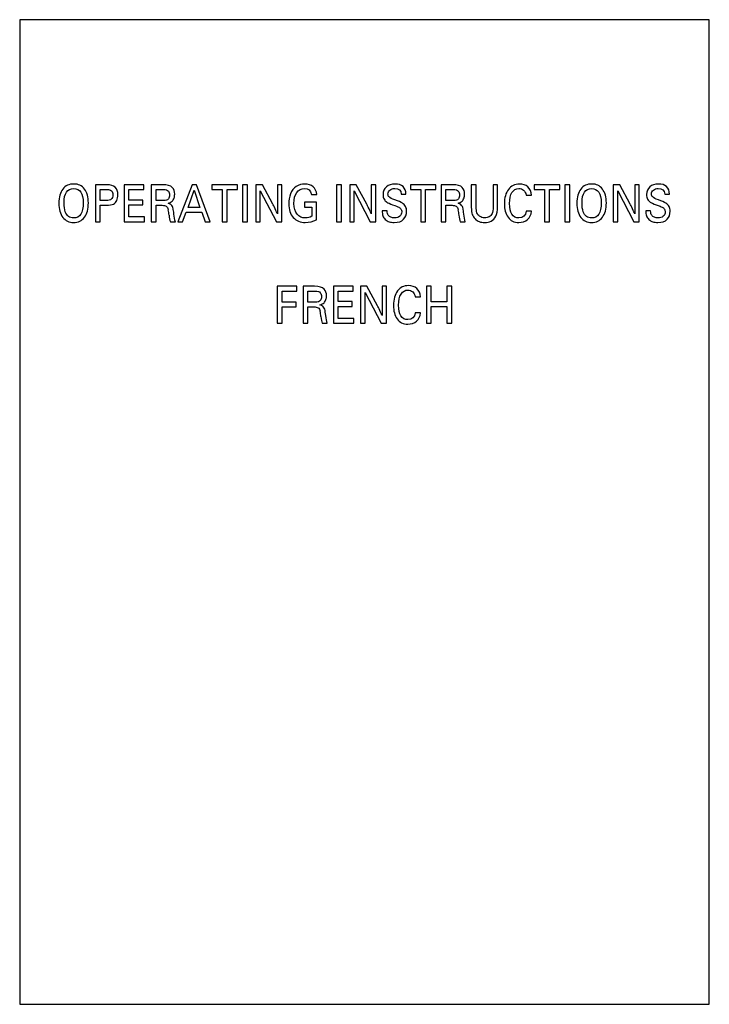
# Model space of a CAD drawing. Units: inches. Extents: x 0 to 243, y 0 to 157.
# Drawn here: x 196 to 203, y 59 to 69 of the extents above; entities that cross this region are included whole.
import ezdxf

# ---------------------------------------------------------------- set-up
doc = ezdxf.new("R2010")
doc.units = ezdxf.units.IN
doc.header["$LTSCALE"] = 1.87
doc.header["$MEASUREMENT"] = 0
doc.layers.get('0').update_dxf_attribs({"linetype": 'CONTINUOUS'})

msp = doc.modelspace()

# ---------------------------------------------------------------- linework, layer by layer
at = {"linetype": 'Continuous'}
for p, q in [((196.296, 69.064), (196.296, 59.064)), ((203.296, 69.064), (196.296, 69.064)), ((203.296, 59.064), (203.296, 69.064)), ((197.064, 67.387), (197.064, 67.012)), ((197.181, 67.387), (197.064, 67.387)), ((197.113, 67.226), (197.113, 67.339)), ((197.113, 67.339), (197.181, 67.339)), ((197.355, 67.387), (197.355, 67.012)), ((197.557, 67.387), (197.355, 67.387)), ((197.405, 67.232), (197.405, 67.339)), ((197.405, 67.339), (197.557, 67.339)), ((197.557, 67.339), (197.557, 67.387)), ((197.631, 67.387), (197.631, 67.012)), ((197.745, 67.387), (197.631, 67.387)), ((197.68, 67.226), (197.68, 67.339)), ((197.68, 67.339), (197.754, 67.339)), ((198.047, 67.387), (197.902, 67.012)), ((198.006, 67.156), (198.066, 67.331)), ((198.091, 67.387), (198.047, 67.387)), ((198.066, 67.331), (198.125, 67.156)), ((198.23, 67.012), (198.091, 67.387)), ((198.247, 67.387), (198.247, 67.339)), ((198.507, 67.387), (198.247, 67.387)), ((198.247, 67.339), (198.352, 67.339)), ((198.352, 67.339), (198.352, 67.012)), ((198.402, 67.012), (198.402, 67.339)), ((198.402, 67.339), (198.507, 67.339)), ((198.507, 67.339), (198.507, 67.387)), ((198.559, 67.387), (198.559, 67.012)), ((198.609, 67.387), (198.559, 67.387)), ((198.609, 67.012), (198.609, 67.387)), ((198.693, 67.387), (198.693, 67.012)), ((198.759, 67.387), (198.693, 67.387)), ((198.738, 67.012), (198.738, 67.325)), ((198.738, 67.325), (198.901, 67.012)), ((198.865, 67.191), (198.759, 67.387)), ((198.912, 67.387), (198.912, 67.092)), ((198.956, 67.387), (198.912, 67.387)), ((198.956, 67.012), (198.956, 67.387)), ((199.513, 67.387), (199.513, 67.012)), ((199.562, 67.387), (199.513, 67.387)), ((199.562, 67.012), (199.562, 67.387)), ((199.647, 67.387), (199.647, 67.012)), ((199.712, 67.387), (199.647, 67.387)), ((199.692, 67.012), (199.692, 67.325)), ((199.692, 67.325), (199.855, 67.012)), ((199.818, 67.191), (199.712, 67.387)), ((199.865, 67.387), (199.865, 67.092)), ((199.91, 67.387), (199.865, 67.387)), ((199.91, 67.012), (199.91, 67.387)), ((200.521, 67.387), (200.262, 67.387)), ((200.262, 67.387), (200.262, 67.339)), ((200.262, 67.339), (200.367, 67.339)), ((200.367, 67.339), (200.367, 67.012)), ((200.416, 67.339), (200.521, 67.339)), ((200.416, 67.012), (200.416, 67.339)), ((200.521, 67.339), (200.521, 67.387)), ((200.688, 67.387), (200.574, 67.387)), ((200.574, 67.387), (200.574, 67.012)), ((200.623, 67.339), (200.697, 67.339)), ((200.623, 67.226), (200.623, 67.339)), ((200.929, 67.387), (200.88, 67.387)), ((200.88, 67.387), (200.88, 67.16)), ((200.929, 67.166), (200.929, 67.387)), ((201.147, 67.387), (201.102, 67.387)), ((201.102, 67.387), (201.102, 67.164)), ((201.147, 67.165), (201.147, 67.387)), ((201.778, 67.387), (201.519, 67.387)), ((201.519, 67.387), (201.519, 67.339)), ((201.519, 67.339), (201.624, 67.339)), ((201.624, 67.339), (201.624, 67.012)), ((201.673, 67.339), (201.778, 67.339)), ((201.673, 67.012), (201.673, 67.339)), ((201.778, 67.339), (201.778, 67.387)), ((201.88, 67.387), (201.831, 67.387)), ((201.831, 67.387), (201.831, 67.012)), ((201.88, 67.012), (201.88, 67.387)), ((202.387, 67.387), (202.321, 67.387)), ((202.321, 67.387), (202.321, 67.012)), ((202.366, 67.012), (202.366, 67.325)), ((202.366, 67.325), (202.529, 67.012)), ((202.493, 67.191), (202.387, 67.387)), ((202.585, 67.387), (202.54, 67.387)), ((202.54, 67.387), (202.54, 67.092)), ((202.585, 67.012), (202.585, 67.387)), ((197.175, 67.226), (197.113, 67.226)), ((197.547, 67.232), (197.405, 67.232)), ((197.547, 67.184), (197.547, 67.232)), ((197.754, 67.226), (197.68, 67.226)), ((199.186, 67.21), (199.186, 67.161)), ((199.31, 67.21), (199.186, 67.21)), ((199.257, 67.288), (199.311, 67.288)), ((199.31, 67.032), (199.31, 67.21)), ((200.169, 67.293), (200.216, 67.293)), ((200.697, 67.226), (200.623, 67.226)), ((201.437, 67.282), (201.491, 67.282)), ((202.844, 67.293), (202.891, 67.293)), ((197.113, 67.012), (197.113, 67.179)), ((197.113, 67.179), (197.174, 67.179)), ((197.405, 67.06), (197.405, 67.184)), ((197.405, 67.184), (197.547, 67.184)), ((197.68, 67.012), (197.68, 67.179)), ((197.68, 67.179), (197.742, 67.179)), ((197.95, 67.012), (197.987, 67.109)), ((197.987, 67.109), (198.143, 67.109)), ((198.125, 67.156), (198.006, 67.156)), ((198.143, 67.109), (198.18, 67.012)), ((199.186, 67.161), (199.26, 67.161)), ((199.26, 67.161), (199.26, 67.067)), ((200.025, 67.124), (199.976, 67.124)), ((200.623, 67.179), (200.685, 67.179)), ((200.623, 67.012), (200.623, 67.179)), ((201.491, 67.119), (201.437, 67.119)), ((202.699, 67.124), (202.65, 67.124)), ((197.064, 67.012), (197.113, 67.012)), ((197.355, 67.012), (197.562, 67.012)), ((197.562, 67.06), (197.405, 67.06)), ((197.562, 67.012), (197.562, 67.06)), ((197.631, 67.012), (197.68, 67.012)), ((197.825, 67.012), (197.876, 67.012)), ((197.902, 67.012), (197.95, 67.012)), ((198.18, 67.012), (198.23, 67.012)), ((198.352, 67.012), (198.402, 67.012)), ((198.559, 67.012), (198.609, 67.012)), ((198.693, 67.012), (198.738, 67.012)), ((198.901, 67.012), (198.956, 67.012)), ((199.513, 67.012), (199.562, 67.012)), ((199.647, 67.012), (199.692, 67.012)), ((199.855, 67.012), (199.91, 67.012)), ((200.367, 67.012), (200.416, 67.012)), ((200.574, 67.012), (200.623, 67.012)), ((200.768, 67.012), (200.819, 67.012)), ((201.624, 67.012), (201.673, 67.012)), ((201.831, 67.012), (201.88, 67.012)), ((202.321, 67.012), (202.366, 67.012)), ((202.529, 67.012), (202.585, 67.012)), ((198.911, 66.356), (198.911, 65.981)), ((199.11, 66.356), (198.911, 66.356)), ((198.96, 66.196), (198.96, 66.308)), ((198.96, 66.308), (199.11, 66.308)), ((199.11, 66.308), (199.11, 66.356)), ((199.173, 66.356), (199.173, 65.981)), ((199.287, 66.356), (199.173, 66.356)), ((199.222, 66.194), (199.222, 66.308)), ((199.222, 66.308), (199.295, 66.308)), ((199.48, 66.356), (199.48, 65.981)), ((199.681, 66.356), (199.48, 66.356)), ((199.529, 66.2), (199.529, 66.308)), ((199.529, 66.308), (199.681, 66.308)), ((199.681, 66.308), (199.681, 66.356)), ((199.756, 66.356), (199.756, 65.981)), ((199.821, 66.356), (199.756, 66.356)), ((199.927, 66.159), (199.821, 66.356)), ((199.974, 66.356), (199.974, 66.06)), ((200.019, 66.356), (199.974, 66.356)), ((200.019, 65.981), (200.019, 66.356)), ((200.474, 66.356), (200.425, 66.356)), ((200.425, 66.356), (200.425, 65.981)), ((200.474, 66.198), (200.474, 66.356)), ((200.681, 66.356), (200.631, 66.356)), ((200.631, 66.356), (200.631, 66.198)), ((200.681, 65.981), (200.681, 66.356)), ((199.801, 65.981), (199.801, 66.293)), ((199.801, 66.293), (199.964, 65.981)), ((200.31, 66.25), (200.365, 66.25)), ((199.103, 66.196), (198.96, 66.196)), ((198.96, 65.981), (198.96, 66.149)), ((198.96, 66.149), (199.103, 66.149)), ((199.103, 66.149), (199.103, 66.196)), ((199.295, 66.194), (199.222, 66.194)), ((199.222, 65.981), (199.222, 66.147)), ((199.222, 66.147), (199.283, 66.147)), ((199.671, 66.2), (199.529, 66.2)), ((199.529, 66.028), (199.529, 66.152)), ((199.529, 66.152), (199.671, 66.152)), ((199.671, 66.152), (199.671, 66.2)), ((200.631, 66.198), (200.474, 66.198)), ((200.474, 66.15), (200.631, 66.15)), ((200.474, 65.981), (200.474, 66.15)), ((200.631, 66.15), (200.631, 65.981)), ((199.687, 66.028), (199.529, 66.028)), ((199.687, 65.981), (199.687, 66.028)), ((200.365, 66.087), (200.31, 66.087)), ((198.911, 65.981), (198.96, 65.981)), ((199.173, 65.981), (199.222, 65.981)), ((199.366, 65.981), (199.418, 65.981)), ((199.48, 65.981), (199.687, 65.981)), ((199.756, 65.981), (199.801, 65.981)), ((199.964, 65.981), (200.019, 65.981)), ((200.425, 65.981), (200.474, 65.981)), ((200.631, 65.981), (200.681, 65.981)), ((196.296, 59.064), (203.296, 59.064))]:
    msp.add_line(p, q, dxfattribs=at)
for centre, start, end in [((197.121, 67.006), 6.0405, 10.5424), ((200.064, 67.006), 6.0406, 10.5423), ((198.662, 65.975), 6.0404, 10.5424)]:
    msp.add_arc(centre, 0.695, start, end, dxfattribs=at)
for points in [[(196.733, 67.344), (196.707, 67.31), (196.694, 67.262), (196.694, 67.199)], [(196.846, 67.395), (196.797, 67.395), (196.76, 67.378), (196.733, 67.344)], [(196.746, 67.206), (196.746, 67.252), (196.754, 67.288), (196.771, 67.313)], [(196.771, 67.313), (196.788, 67.337), (196.812, 67.35), (196.844, 67.35)], [(196.844, 67.35), (196.875, 67.35), (196.899, 67.337), (196.916, 67.312)], [(196.954, 67.344), (196.928, 67.378), (196.892, 67.395), (196.846, 67.395)], [(196.916, 67.312), (196.933, 67.287), (196.941, 67.251), (196.941, 67.205)], [(196.993, 67.203), (196.993, 67.263), (196.98, 67.31), (196.954, 67.344)], [(197.293, 67.286), (197.293, 67.353), (197.256, 67.387), (197.181, 67.387)], [(197.181, 67.339), (197.202, 67.339), (197.217, 67.335), (197.227, 67.327)], [(197.227, 67.327), (197.237, 67.318), (197.241, 67.304), (197.241, 67.286)], [(197.845, 67.36), (197.829, 67.378), (197.795, 67.387), (197.745, 67.387)], [(197.754, 67.339), (197.779, 67.339), (197.797, 67.334), (197.805, 67.323)], [(197.805, 67.323), (197.813, 67.312), (197.818, 67.299), (197.818, 67.283)], [(197.869, 67.291), (197.869, 67.319), (197.861, 67.342), (197.845, 67.36)], [(199.103, 67.369), (199.077, 67.352), (199.057, 67.327), (199.045, 67.295)], [(199.08, 67.197), (199.08, 67.244), (199.089, 67.281), (199.108, 67.309)], [(199.19, 67.395), (199.159, 67.395), (199.129, 67.386), (199.103, 67.369)], [(199.108, 67.309), (199.128, 67.336), (199.153, 67.35), (199.186, 67.35)], [(199.186, 67.35), (199.225, 67.35), (199.249, 67.329), (199.257, 67.288)], [(199.274, 67.367), (199.253, 67.386), (199.225, 67.395), (199.19, 67.395)], [(199.311, 67.288), (199.308, 67.323), (199.295, 67.349), (199.274, 67.367)], [(200.018, 67.365), (199.995, 67.346), (199.984, 67.32), (199.984, 67.289)], [(200.104, 67.395), (200.069, 67.395), (200.04, 67.385), (200.018, 67.365)], [(200.034, 67.292), (200.034, 67.309), (200.04, 67.322), (200.053, 67.333)], [(200.053, 67.333), (200.066, 67.344), (200.082, 67.35), (200.103, 67.35)], [(200.103, 67.35), (200.145, 67.35), (200.167, 67.331), (200.169, 67.293)], [(200.187, 67.368), (200.167, 67.386), (200.14, 67.395), (200.104, 67.395)], [(200.216, 67.293), (200.216, 67.325), (200.206, 67.351), (200.187, 67.368)], [(200.788, 67.36), (200.772, 67.378), (200.738, 67.387), (200.688, 67.387)], [(200.697, 67.339), (200.722, 67.339), (200.74, 67.334), (200.748, 67.323)], [(200.748, 67.323), (200.757, 67.312), (200.761, 67.299), (200.761, 67.283)], [(200.812, 67.291), (200.812, 67.319), (200.804, 67.342), (200.788, 67.36)], [(201.257, 67.34), (201.23, 67.304), (201.216, 67.255), (201.216, 67.193)], [(201.368, 67.395), (201.321, 67.395), (201.284, 67.377), (201.257, 67.34)], [(201.268, 67.196), (201.268, 67.244), (201.276, 67.282), (201.293, 67.309)], [(201.293, 67.309), (201.31, 67.336), (201.333, 67.35), (201.362, 67.35)], [(201.362, 67.35), (201.382, 67.35), (201.398, 67.344), (201.411, 67.331)], [(201.453, 67.365), (201.431, 67.385), (201.402, 67.395), (201.368, 67.395)], [(201.411, 67.331), (201.424, 67.32), (201.433, 67.303), (201.437, 67.282)], [(201.491, 67.282), (201.488, 67.317), (201.476, 67.345), (201.453, 67.365)], [(201.991, 67.344), (201.964, 67.31), (201.951, 67.262), (201.951, 67.199)], [(202.103, 67.395), (202.055, 67.395), (202.017, 67.378), (201.991, 67.344)], [(202.004, 67.206), (202.004, 67.252), (202.012, 67.288), (202.029, 67.313)], [(202.029, 67.313), (202.045, 67.337), (202.07, 67.35), (202.101, 67.35)], [(202.101, 67.35), (202.132, 67.35), (202.156, 67.337), (202.173, 67.312)], [(202.211, 67.344), (202.185, 67.378), (202.149, 67.395), (202.103, 67.395)], [(202.173, 67.312), (202.19, 67.287), (202.199, 67.251), (202.199, 67.205)], [(202.251, 67.203), (202.251, 67.263), (202.237, 67.31), (202.211, 67.344)], [(202.692, 67.365), (202.67, 67.346), (202.659, 67.32), (202.659, 67.289)], [(202.779, 67.395), (202.743, 67.395), (202.715, 67.385), (202.692, 67.365)], [(202.708, 67.292), (202.708, 67.309), (202.715, 67.322), (202.728, 67.333)], [(202.728, 67.333), (202.74, 67.344), (202.757, 67.35), (202.777, 67.35)], [(202.777, 67.35), (202.819, 67.35), (202.841, 67.331), (202.844, 67.293)], [(202.861, 67.368), (202.842, 67.386), (202.814, 67.395), (202.779, 67.395)], [(202.891, 67.293), (202.891, 67.325), (202.881, 67.351), (202.861, 67.368)], [(196.758, 67.114), (196.75, 67.135), (196.746, 67.166), (196.746, 67.206)], [(196.941, 67.205), (196.941, 67.101), (196.908, 67.05), (196.843, 67.05)], [(196.953, 67.057), (196.98, 67.092), (196.993, 67.14), (196.993, 67.203)], [(197.225, 67.24), (197.215, 67.231), (197.198, 67.226), (197.175, 67.226)], [(197.241, 67.286), (197.241, 67.265), (197.236, 67.25), (197.225, 67.24)], [(197.247, 67.191), (197.262, 67.2), (197.274, 67.212), (197.281, 67.229)], [(197.281, 67.229), (197.289, 67.246), (197.293, 67.265), (197.293, 67.286)], [(197.805, 67.243), (197.797, 67.232), (197.78, 67.226), (197.754, 67.226)], [(197.803, 67.2), (197.82, 67.204), (197.833, 67.211), (197.843, 67.22)], [(197.83, 67.186), (197.823, 67.192), (197.814, 67.197), (197.803, 67.2)], [(197.818, 67.283), (197.818, 67.268), (197.813, 67.254), (197.805, 67.243)], [(197.843, 67.22), (197.852, 67.23), (197.859, 67.24), (197.863, 67.253)], [(197.863, 67.253), (197.867, 67.265), (197.869, 67.278), (197.869, 67.291)], [(199.045, 67.295), (199.033, 67.263), (199.027, 67.228), (199.027, 67.193)], [(199.984, 67.289), (199.984, 67.269), (199.988, 67.253), (199.995, 67.241)], [(199.995, 67.241), (200.002, 67.229), (200.011, 67.219), (200.023, 67.211)], [(200.023, 67.211), (200.035, 67.204), (200.054, 67.195), (200.081, 67.184)], [(200.046, 67.263), (200.038, 67.271), (200.034, 67.281), (200.034, 67.292)], [(200.104, 67.234), (200.074, 67.245), (200.054, 67.254), (200.046, 67.263)], [(200.18, 67.201), (200.167, 67.21), (200.141, 67.221), (200.104, 67.234)], [(200.212, 67.167), (200.205, 67.181), (200.194, 67.192), (200.18, 67.201)], [(200.749, 67.243), (200.74, 67.232), (200.723, 67.226), (200.697, 67.226)], [(200.746, 67.2), (200.763, 67.204), (200.776, 67.211), (200.786, 67.22)], [(200.773, 67.186), (200.766, 67.192), (200.757, 67.197), (200.746, 67.2)], [(200.761, 67.283), (200.761, 67.268), (200.757, 67.254), (200.749, 67.243)], [(200.786, 67.22), (200.795, 67.23), (200.802, 67.24), (200.806, 67.253)], [(200.806, 67.253), (200.81, 67.265), (200.812, 67.278), (200.812, 67.291)], [(202.016, 67.114), (202.008, 67.135), (202.004, 67.166), (202.004, 67.206)], [(202.199, 67.205), (202.199, 67.101), (202.166, 67.05), (202.101, 67.05)], [(202.211, 67.057), (202.237, 67.092), (202.251, 67.14), (202.251, 67.203)], [(202.659, 67.289), (202.659, 67.269), (202.662, 67.253), (202.669, 67.241)], [(202.669, 67.241), (202.676, 67.229), (202.686, 67.219), (202.697, 67.211)], [(202.697, 67.211), (202.709, 67.204), (202.729, 67.195), (202.756, 67.184)], [(202.721, 67.263), (202.712, 67.271), (202.708, 67.281), (202.708, 67.292)], [(202.779, 67.234), (202.748, 67.245), (202.729, 67.254), (202.721, 67.263)], [(202.855, 67.201), (202.841, 67.21), (202.816, 67.221), (202.779, 67.234)], [(202.887, 67.167), (202.879, 67.181), (202.869, 67.192), (202.855, 67.201)], [(196.694, 67.199), (196.694, 67.139), (196.707, 67.091), (196.734, 67.056)], [(196.792, 67.066), (196.778, 67.077), (196.767, 67.093), (196.758, 67.114)], [(197.174, 67.179), (197.207, 67.179), (197.231, 67.183), (197.247, 67.191)], [(197.742, 67.179), (197.759, 67.179), (197.772, 67.175), (197.783, 67.17)], [(197.783, 67.17), (197.794, 67.164), (197.801, 67.152), (197.804, 67.134)], [(197.846, 67.167), (197.842, 67.174), (197.837, 67.181), (197.83, 67.186)], [(197.854, 67.143), (197.853, 67.151), (197.85, 67.159), (197.846, 67.167)], [(197.861, 67.09), (197.858, 67.117), (197.855, 67.134), (197.854, 67.143)], [(198.889, 67.142), (198.877, 67.166), (198.869, 67.182), (198.865, 67.191)], [(198.912, 67.092), (198.908, 67.102), (198.9, 67.119), (198.889, 67.142)], [(199.027, 67.193), (199.027, 67.135), (199.042, 67.089), (199.073, 67.055)], [(199.111, 67.088), (199.09, 67.114), (199.08, 67.15), (199.08, 67.197)], [(199.842, 67.142), (199.831, 67.166), (199.823, 67.182), (199.818, 67.191)], [(199.865, 67.092), (199.862, 67.102), (199.854, 67.119), (199.842, 67.142)], [(199.976, 67.124), (199.976, 67.103), (199.978, 67.086), (199.983, 67.072)], [(200.036, 67.077), (200.03, 67.087), (200.026, 67.102), (200.025, 67.124)], [(200.081, 67.184), (200.113, 67.172), (200.134, 67.163), (200.143, 67.159)], [(200.143, 67.159), (200.152, 67.155), (200.159, 67.149), (200.165, 67.141)], [(200.174, 67.112), (200.174, 67.094), (200.167, 67.079), (200.153, 67.067)], [(200.165, 67.141), (200.171, 67.134), (200.174, 67.124), (200.174, 67.112)], [(200.193, 67.037), (200.213, 67.058), (200.223, 67.086), (200.223, 67.118)], [(200.223, 67.118), (200.223, 67.138), (200.22, 67.154), (200.212, 67.167)], [(200.685, 67.179), (200.702, 67.179), (200.715, 67.175), (200.726, 67.17)], [(200.726, 67.17), (200.737, 67.164), (200.744, 67.152), (200.747, 67.134)], [(200.789, 67.167), (200.785, 67.174), (200.78, 67.181), (200.773, 67.186)], [(200.797, 67.143), (200.796, 67.151), (200.793, 67.159), (200.789, 67.167)], [(200.804, 67.09), (200.801, 67.117), (200.798, 67.134), (200.797, 67.143)], [(200.88, 67.16), (200.88, 67.128), (200.883, 67.103), (200.889, 67.086)], [(200.937, 67.103), (200.932, 67.117), (200.929, 67.138), (200.929, 67.166)], [(200.964, 67.067), (200.951, 67.077), (200.942, 67.089), (200.937, 67.103)], [(201.102, 67.164), (201.102, 67.132), (201.098, 67.109), (201.091, 67.095)], [(201.129, 67.068), (201.141, 67.09), (201.147, 67.123), (201.147, 67.165)], [(201.216, 67.193), (201.216, 67.138), (201.228, 67.093), (201.253, 67.057)], [(201.293, 67.087), (201.276, 67.112), (201.268, 67.148), (201.268, 67.196)], [(201.437, 67.119), (201.43, 67.072), (201.406, 67.05), (201.363, 67.05)], [(201.451, 67.034), (201.474, 67.054), (201.487, 67.082), (201.491, 67.119)], [(201.951, 67.199), (201.951, 67.139), (201.965, 67.091), (201.992, 67.056)], [(202.049, 67.066), (202.036, 67.077), (202.024, 67.093), (202.016, 67.114)], [(202.517, 67.142), (202.506, 67.166), (202.497, 67.182), (202.493, 67.191)], [(202.54, 67.092), (202.536, 67.102), (202.528, 67.119), (202.517, 67.142)], [(202.65, 67.124), (202.65, 67.103), (202.652, 67.086), (202.657, 67.072)], [(202.711, 67.077), (202.704, 67.087), (202.701, 67.102), (202.699, 67.124)], [(202.756, 67.184), (202.788, 67.172), (202.809, 67.163), (202.817, 67.159)], [(202.817, 67.159), (202.826, 67.155), (202.834, 67.149), (202.84, 67.141)], [(202.848, 67.112), (202.848, 67.094), (202.842, 67.079), (202.828, 67.067)], [(202.84, 67.141), (202.845, 67.134), (202.848, 67.124), (202.848, 67.112)], [(202.868, 67.037), (202.888, 67.058), (202.898, 67.086), (202.898, 67.118)], [(202.898, 67.118), (202.898, 67.138), (202.894, 67.154), (202.887, 67.167)], [(196.734, 67.056), (196.761, 67.021), (196.797, 67.004), (196.843, 67.004)], [(196.843, 67.05), (196.823, 67.05), (196.805, 67.055), (196.792, 67.066)], [(196.843, 67.004), (196.89, 67.004), (196.927, 67.022), (196.953, 67.057)], [(197.812, 67.08), (197.815, 67.051), (197.819, 67.028), (197.825, 67.012)], [(197.876, 67.012), (197.869, 67.034), (197.864, 67.06), (197.861, 67.09)], [(199.073, 67.055), (199.103, 67.021), (199.144, 67.004), (199.195, 67.004)], [(199.198, 67.05), (199.16, 67.05), (199.132, 67.062), (199.111, 67.088)], [(199.195, 67.004), (199.235, 67.004), (199.274, 67.013), (199.31, 67.032)], [(199.26, 67.067), (199.24, 67.055), (199.219, 67.05), (199.198, 67.05)], [(199.983, 67.072), (199.987, 67.058), (199.995, 67.046), (200.007, 67.035)], [(200.007, 67.035), (200.019, 67.024), (200.032, 67.016), (200.047, 67.012)], [(200.063, 67.057), (200.052, 67.061), (200.043, 67.068), (200.036, 67.077)], [(200.047, 67.012), (200.062, 67.007), (200.079, 67.004), (200.098, 67.004)], [(200.1, 67.05), (200.087, 67.05), (200.075, 67.052), (200.063, 67.057)], [(200.098, 67.004), (200.141, 67.004), (200.173, 67.015), (200.193, 67.037)], [(200.153, 67.067), (200.14, 67.055), (200.122, 67.05), (200.1, 67.05)], [(200.755, 67.08), (200.758, 67.051), (200.762, 67.028), (200.768, 67.012)], [(200.819, 67.012), (200.812, 67.034), (200.807, 67.06), (200.804, 67.09)], [(200.889, 67.086), (200.896, 67.069), (200.905, 67.053), (200.918, 67.041)], [(200.918, 67.041), (200.93, 67.028), (200.945, 67.019), (200.961, 67.013)], [(200.961, 67.013), (200.977, 67.007), (200.996, 67.004), (201.016, 67.004)], [(201.016, 67.052), (200.995, 67.052), (200.978, 67.057), (200.964, 67.067)], [(201.062, 67.063), (201.049, 67.056), (201.033, 67.052), (201.016, 67.052)], [(201.016, 67.004), (201.039, 67.004), (201.061, 67.009), (201.081, 67.019)], [(201.091, 67.095), (201.084, 67.081), (201.074, 67.07), (201.062, 67.063)], [(201.081, 67.019), (201.101, 67.029), (201.117, 67.045), (201.129, 67.068)], [(201.253, 67.057), (201.278, 67.022), (201.314, 67.004), (201.361, 67.004)], [(201.363, 67.05), (201.332, 67.05), (201.309, 67.062), (201.293, 67.087)], [(201.361, 67.004), (201.398, 67.004), (201.428, 67.014), (201.451, 67.034)], [(201.992, 67.056), (202.018, 67.021), (202.055, 67.004), (202.101, 67.004)], [(202.101, 67.05), (202.08, 67.05), (202.063, 67.055), (202.049, 67.066)], [(202.101, 67.004), (202.148, 67.004), (202.184, 67.022), (202.211, 67.057)], [(202.657, 67.072), (202.662, 67.058), (202.67, 67.046), (202.682, 67.035)], [(202.682, 67.035), (202.693, 67.024), (202.707, 67.016), (202.722, 67.012)], [(202.738, 67.057), (202.726, 67.061), (202.717, 67.068), (202.711, 67.077)], [(202.722, 67.012), (202.737, 67.007), (202.754, 67.004), (202.773, 67.004)], [(202.774, 67.05), (202.762, 67.05), (202.75, 67.052), (202.738, 67.057)], [(202.773, 67.004), (202.816, 67.004), (202.847, 67.015), (202.868, 67.037)], [(202.828, 67.067), (202.814, 67.055), (202.797, 67.05), (202.774, 67.05)], [(199.386, 66.328), (199.37, 66.346), (199.337, 66.356), (199.287, 66.356)], [(199.295, 66.308), (199.321, 66.308), (199.338, 66.302), (199.347, 66.291)], [(199.411, 66.26), (199.411, 66.287), (199.403, 66.31), (199.386, 66.328)], [(200.131, 66.309), (200.103, 66.272), (200.09, 66.223), (200.09, 66.161)], [(200.242, 66.363), (200.195, 66.363), (200.158, 66.345), (200.131, 66.309)], [(200.167, 66.277), (200.184, 66.304), (200.207, 66.318), (200.236, 66.318)], [(200.236, 66.318), (200.255, 66.318), (200.272, 66.312), (200.285, 66.3)], [(200.327, 66.333), (200.304, 66.353), (200.276, 66.363), (200.242, 66.363)], [(200.365, 66.25), (200.362, 66.286), (200.35, 66.313), (200.327, 66.333)], [(199.347, 66.211), (199.339, 66.2), (199.322, 66.194), (199.295, 66.194)], [(199.347, 66.291), (199.355, 66.281), (199.359, 66.267), (199.359, 66.251)], [(199.359, 66.251), (199.359, 66.236), (199.355, 66.223), (199.347, 66.211)], [(199.385, 66.189), (199.394, 66.198), (199.401, 66.209), (199.405, 66.221)], [(199.405, 66.221), (199.409, 66.234), (199.411, 66.247), (199.411, 66.26)], [(200.142, 66.165), (200.142, 66.213), (200.15, 66.25), (200.167, 66.277)], [(200.285, 66.3), (200.298, 66.288), (200.307, 66.271), (200.31, 66.25)], [(199.283, 66.147), (199.3, 66.147), (199.314, 66.144), (199.325, 66.138)], [(199.325, 66.138), (199.335, 66.132), (199.342, 66.12), (199.346, 66.102)], [(199.344, 66.169), (199.362, 66.172), (199.375, 66.179), (199.385, 66.189)], [(199.372, 66.155), (199.365, 66.16), (199.356, 66.165), (199.344, 66.169)], [(199.388, 66.135), (199.384, 66.143), (199.378, 66.149), (199.372, 66.155)], [(199.396, 66.111), (199.394, 66.119), (199.391, 66.128), (199.388, 66.135)], [(199.402, 66.058), (199.399, 66.085), (199.397, 66.103), (199.396, 66.111)], [(199.951, 66.111), (199.94, 66.134), (199.932, 66.15), (199.927, 66.159)], [(199.974, 66.06), (199.97, 66.071), (199.963, 66.087), (199.951, 66.111)], [(200.09, 66.161), (200.09, 66.106), (200.102, 66.061), (200.127, 66.026)], [(200.166, 66.055), (200.15, 66.081), (200.142, 66.117), (200.142, 66.165)], [(199.354, 66.048), (199.357, 66.019), (199.361, 65.997), (199.366, 65.981)], [(199.418, 65.981), (199.411, 66.002), (199.406, 66.028), (199.402, 66.058)], [(200.127, 66.026), (200.152, 65.99), (200.188, 65.972), (200.235, 65.972)], [(200.237, 66.018), (200.206, 66.018), (200.182, 66.03), (200.166, 66.055)], [(200.235, 65.972), (200.271, 65.972), (200.301, 65.982), (200.324, 66.002)], [(200.31, 66.087), (200.304, 66.041), (200.279, 66.018), (200.237, 66.018)], [(200.324, 66.002), (200.347, 66.022), (200.361, 66.05), (200.365, 66.087)]]:
    msp.add_open_spline(points, degree=3, dxfattribs=at)

doc.saveas('drawing.dxf')
